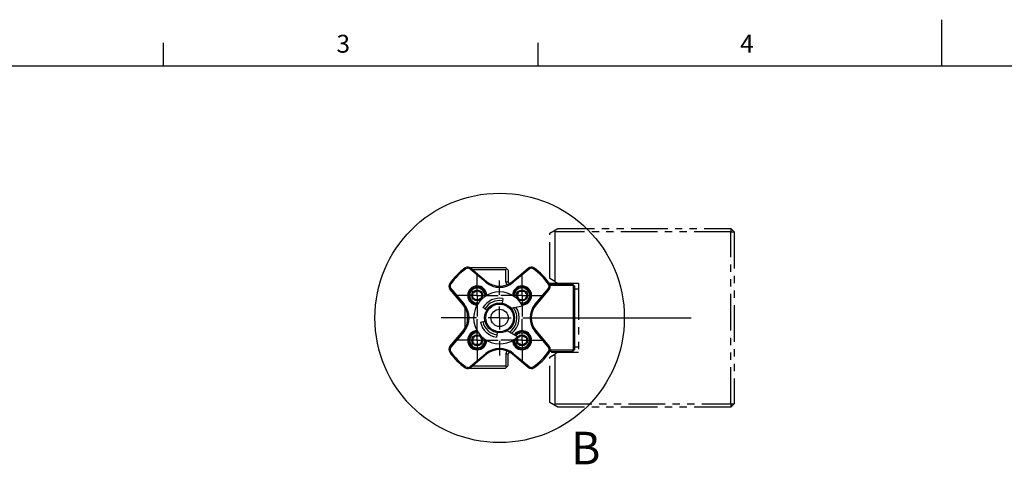
# Model space of a CAD drawing. Extents: x 2 to 594, y 2 to 418.
# Drawn here: x 137 to 308, y 341 to 418 of the extents above; entities that cross this region are included whole.
import ezdxf

# ---------------------------------------------------------------- set-up
doc = ezdxf.new("R2010")
doc.units = 0
doc.linetypes.add('PHANTOM', pattern=[12.7, 6.35, -1.27, 1.27, -1.27, 1.27, -1.27])
doc.layers.get('0').update_dxf_attribs({"linetype": 'CONTINUOUS'})
doc.layers.add('ﾚｲﾔｰ1', color=7, linetype='CONTINUOUS')
doc.styles.add('SLDTEXTSTYLE0', font='TXT', dxfattribs={"width": 0.7, "bigfont": 'bigfont'})

# ---------------------------------------------------------------- blocks, each defined once
blk = doc.blocks.new('SW_CENTERMARKSYMBOL_6')
at = {"color": 0, "linetype": 'CONTINUOUS'}
for p, q in [((0, 2), (0, 3.65)), ((0, 0), (0, 2)), ((-2, 0), (-3.65, 0)), ((0, 0), (-2, 0)), ((0, 0), (0, -2)), ((0, 0), (2, 0)), ((2, 0), (3.65, 0)), ((0, -2), (0, -3.65))]:
    blk.add_line(p, q, dxfattribs=at)
blk = doc.blocks.new('SW_CENTERMARKSYMBOL_7')
at = {"color": 0, "linetype": 'CONTINUOUS'}
for p, q in [((0, 2), (0, 3.65)), ((0, 0), (0, 2)), ((-2, 0), (-3.65, 0)), ((0, 0), (-2, 0)), ((0, 0), (0, -2)), ((0, 0), (2, 0)), ((2, 0), (3.65, 0)), ((0, -2), (0, -3.65))]:
    blk.add_line(p, q, dxfattribs=at)
blk = doc.blocks.new('SW_CENTERMARKSYMBOL_8')
at = {"color": 0, "linetype": 'CONTINUOUS'}
for p, q in [((0, 2), (0, 3.65)), ((0, 0), (0, 2)), ((-2, 0), (-3.65, 0)), ((0, 0), (-2, 0)), ((0, 0), (0, -2)), ((0, 0), (2, 0)), ((2, 0), (3.65, 0)), ((0, -2), (0, -3.65))]:
    blk.add_line(p, q, dxfattribs=at)
blk = doc.blocks.new('SW_CENTERMARKSYMBOL_9')
at = {"color": 0, "linetype": 'CONTINUOUS'}
for p, q in [((0, 2), (0, 3.65)), ((0, 0), (0, 2)), ((-2, 0), (-3.65, 0)), ((0, 0), (-2, 0)), ((0, 0), (0, -2)), ((0, 0), (2, 0)), ((2, 0), (3.65, 0)), ((0, -2), (0, -3.65))]:
    blk.add_line(p, q, dxfattribs=at)
blk = doc.blocks.new('SW_CENTERMARKSYMBOL_10')
at = {"color": 0, "linetype": 'CONTINUOUS'}
for p, q in [((0, 4), (0, 6.5)), ((0, 0), (0, 2)), ((-4, 0), (-10.15, 0)), ((0, 0), (-2, 0)), ((0, 0), (0, -2)), ((0, 0), (2, 0)), ((4, 0), (33.2, 0)), ((0, -4), (0, -6.5))]:
    blk.add_line(p, q, dxfattribs=at)

msp = doc.modelspace()

# ---------------------------------------------------------------- linework, layer by layer
at = {"color": 7, "linetype": 'CONTINUOUS'}
for p, q in [((297, 410), (297, 418)), ((162, 410), (162, 414)), ((227, 410), (227, 414)), ((215.06251, 375.03248), (221.28937, 375.03248)), ((217.91106, 372.44811), (215.18278, 374.73741)), ((215.31133, 374.89062), (218.03962, 372.60132)), ((221.38937, 374.63248), (215.61898, 374.63248)), ((221.28937, 375.03248), (221.53937, 374.78248)), ((221.38937, 374.63248), (221.53937, 374.78248)), ((221.38937, 372.50448), (221.38937, 374.63248)), ((221.53937, 374.78248), (221.78937, 374.53248)), ((221.78937, 374.53248), (221.78937, 372.50448)), ((222.53913, 372.60132), (225.26741, 374.89062)), ((225.39597, 374.73741), (222.66769, 372.44811)), ((221.98937, 372.30448), (222.12826, 372.30448)), ((228.89086, 372.30448), (230.3503, 372.30448)), ((232.83578, 372.10448), (232.52748, 372.28248)), ((213.97053, 368.53223), (211.68123, 371.26052)), ((211.83444, 371.38907), (214.12374, 368.66079)), ((226.45501, 368.66079), (228.74431, 371.38907)), ((228.89752, 371.26052), (226.60822, 368.53223)), ((229.01357, 372.10448), (232.83578, 372.10448)), ((233.08937, 371.90448), (229.07409, 371.90448)), ((233.12335, 371.93845), (232.83578, 372.10448)), ((233.08937, 371.90448), (233.12335, 371.93845)), ((233.08937, 360.66048), (233.08937, 371.90448)), ((233.12335, 371.93845), (233.28937, 371.8426)), ((233.28937, 371.8426), (233.28937, 360.72236)), ((233.98841, 371.28248), (233.28937, 371.28248)), ((220.85303, 369.63543), (220.72041, 368.8465)), ((214.28937, 364.4797), (214.28937, 368.08525)), ((218.06433, 367.62753), (217.40671, 368.08532)), ((222.25476, 367.98461), (224.27655, 368.36873)), ((214.68937, 367.11314), (214.68937, 365.45181)), ((216.97567, 365.5213), (217.74683, 365.73889)), ((211.68123, 361.30444), (213.97053, 364.03272)), ((214.12374, 363.90416), (211.83444, 361.17588)), ((219.85834, 363.71845), (219.72571, 362.92952)), ((223.37522, 363.00718), (221.59016, 364.03127)), ((228.74431, 361.17588), (226.45501, 363.90416)), ((226.60822, 364.03272), (228.89752, 361.30444)), ((229.28937, 360.46048), (229.01357, 360.46048)), ((233.08937, 360.66048), (229.07409, 360.66048)), ((229.28937, 360.46048), (229.28937, 360.40848)), ((232.74571, 360.40848), (229.28937, 360.40848)), ((229.28937, 360.40848), (229.28937, 360.26048)), ((232.52748, 360.28248), (232.74571, 360.40848)), ((232.74571, 360.40848), (233.12335, 360.6265)), ((233.12335, 360.6265), (233.08937, 360.66048)), ((233.28937, 360.72236), (233.12335, 360.6265)), ((233.28937, 361.28248), (233.98841, 361.28248)), ((215.18278, 357.82754), (217.91106, 360.11684)), ((218.03962, 359.96363), (215.31133, 357.67433)), ((221.38937, 360.06048), (221.38937, 357.93248)), ((221.78937, 358.03248), (221.78937, 360.06048)), ((221.98937, 360.26048), (222.12826, 360.26048)), ((225.26741, 357.67433), (222.53913, 359.96363)), ((222.66769, 360.11684), (225.39597, 357.82754)), ((230.3503, 360.26048), (229.28937, 360.26048)), ((215.06251, 357.53248), (221.28937, 357.53248)), ((221.38937, 357.93248), (215.61898, 357.93248)), ((221.28937, 357.53248), (221.53937, 357.78248)), ((221.38937, 357.93248), (221.53937, 357.78248)), ((221.53937, 357.78248), (221.78937, 358.03248))]:
    msp.add_line(p, q, dxfattribs=at)
at = {"color": 7, "linetype": 'PHANTOM'}
for p, q in [((228.98841, 380.97419), (229.69379, 381.38144)), ((228.98841, 373.09077), (228.98841, 380.97419)), ((229.69379, 381.38144), (230.38841, 381.78248)), ((229.88841, 381.26908), (229.69379, 381.38144)), ((229.93841, 372.54228), (229.93841, 381.18248)), ((260.38841, 381.18248), (229.93841, 381.18248)), ((230.38841, 381.78248), (260.38841, 381.78248)), ((260.38841, 381.78248), (260.98841, 381.18248)), ((260.38841, 381.78248), (260.38841, 381.18248)), ((260.38841, 351.38248), (260.38841, 381.18248)), ((260.38841, 381.18248), (260.98841, 381.18248)), ((260.98841, 381.18248), (260.98841, 351.38248)), ((229.88841, 372.57115), (228.98841, 373.09077)), ((229.93841, 372.54228), (229.88841, 372.57115)), ((229.93841, 372.54228), (230.38841, 372.28248)), ((230.38841, 372.28248), (233.98841, 372.28248)), ((233.98841, 372.28248), (233.98841, 360.28248)), ((228.98841, 359.47419), (229.88841, 359.9938)), ((228.98841, 351.59077), (228.98841, 359.47419)), ((229.88841, 359.9938), (229.93841, 360.02267)), ((230.38841, 360.28248), (229.93841, 360.02267)), ((229.93841, 351.38248), (229.93841, 360.02267)), ((233.98841, 360.28248), (230.38841, 360.28248)), ((229.69379, 351.18351), (228.98841, 351.59077)), ((229.69379, 351.18351), (229.88841, 351.29587)), ((230.38841, 350.78248), (229.69379, 351.18351)), ((229.93841, 351.38248), (260.38841, 351.38248)), ((260.38841, 350.78248), (230.38841, 350.78248)), ((260.38841, 351.38248), (260.98841, 351.38248)), ((260.98841, 351.38248), (260.38841, 350.78248)), ((260.38841, 351.38248), (260.38841, 350.78248))]:
    msp.add_line(p, q, dxfattribs=at)
at = {"color": 8, "linetype": 'CONTINUOUS'}
for p, q in [((229.88841, 381.26908), (229.88841, 372.57115)), ((214.45737, 374.77234), (214.34413, 374.93719)), ((215.31133, 374.89062), (215.18278, 374.73741)), ((225.39597, 374.73741), (225.26741, 374.89062)), ((226.23461, 374.93719), (226.12137, 374.77234)), ((218.03962, 372.60132), (217.91106, 372.44811)), ((221.38937, 372.50448), (221.78937, 372.50448)), ((221.98937, 372.22306), (221.98937, 372.30448)), ((222.66769, 372.44811), (222.53913, 372.60132)), ((211.63465, 372.22772), (211.79951, 372.11447)), ((211.83444, 371.38907), (211.68123, 371.26052)), ((228.89752, 371.26052), (228.74431, 371.38907)), ((228.77924, 372.11447), (228.94409, 372.22772)), ((214.12374, 368.66079), (213.97053, 368.53223)), ((226.60822, 368.53223), (226.45501, 368.66079)), ((213.97053, 364.03272), (214.12374, 363.90416)), ((226.45501, 363.90416), (226.60822, 364.03272)), ((211.79951, 360.45048), (211.63465, 360.33724)), ((211.68123, 361.30444), (211.83444, 361.17588)), ((221.98937, 360.34189), (221.98937, 360.26048)), ((228.74431, 361.17588), (228.89752, 361.30444)), ((228.94409, 360.33724), (228.77924, 360.45048)), ((217.91106, 360.11684), (218.03962, 359.96363)), ((221.38937, 360.06048), (221.78937, 360.06048)), ((222.53913, 359.96363), (222.66769, 360.11684)), ((229.88841, 359.9938), (229.88841, 351.29587)), ((214.34413, 357.62776), (214.45737, 357.79261)), ((215.18278, 357.82754), (215.31133, 357.67433)), ((225.26741, 357.67433), (225.39597, 357.82754)), ((226.12137, 357.79261), (226.23461, 357.62776))]:
    msp.add_line(p, q, dxfattribs=at)
at = {"color": 7, "linetype": 'CONTINUOUS'}
for centre, radius in [((220.28937, 366.28248), 21.62814), ((216.40028, 370.17156), 0.95), ((224.17846, 370.17156), 0.95), ((220.28937, 366.28248), 2.6), ((220.28937, 366.28248), 2.4), ((220.28937, 366.28248), 1.5), ((216.40028, 362.39339), 0.95), ((224.17846, 362.39339), 0.95)]:
    msp.add_circle(centre, radius, dxfattribs=at)
at = {"color": 7, "linetype": 'PHANTOM'}
for centre, start, end in [((229.83841, 381.18248), 0, 60), ((229.83841, 351.38248), 300, 0)]:
    msp.add_arc(centre, 0.1, start, end, dxfattribs=at)
at = {"color": 7, "linetype": 'CONTINUOUS'}
for centre, radius, start, end in [((220.28937, 366.28248), 10.5, 124.4865893, 145.5134107), ((220.28937, 366.28248), 10.3, 124.4865893, 145.5134107), ((214.7971, 374.27779), 0.8, 50, 124.4865893), ((214.7971, 374.27779), 0.6, 50, 124.4865893), ((225.78164, 374.27779), 0.8, 55.5134107, 130), ((225.78164, 374.27779), 0.6, 55.5134107, 130), ((220.28937, 366.28248), 10.3, 34.4865893, 55.5134107), ((220.28937, 366.28248), 10.5, 34.4865893, 55.5134107), ((220.28937, 375.28248), 3.7, 230, 310), ((220.28937, 375.28248), 3.5, 230, 310), ((221.98937, 372.50448), 0.6, 180, 230.6245445), ((221.98937, 372.50448), 0.2, 180, 270), ((212.29406, 371.77475), 0.8, 145.5134107, 220), ((212.29406, 371.77475), 0.6, 145.5134107, 220), ((216.40028, 370.17156), 1.65, 0.4955878, 270), ((216.40028, 370.17156), 1.5, 357.0616647, 180), ((216.40028, 370.17156), 1.3, 350.1664276, 180), ((220.28937, 366.28248), 4.5, 27.6203694, 313.294168), ((224.17846, 370.17156), 1.65, 270, 179.5044122), ((224.17846, 370.17156), 1.5, 90, 182.9383353), ((224.17846, 370.17156), 1.3, 90, 189.8335724), ((224.17846, 370.17156), 1.3, 260.1664276, 90), ((224.17846, 370.17156), 1.5, 267.0616647, 90), ((228.28468, 371.77475), 0.6, 320, 34.4865893), ((228.28468, 371.77475), 0.8, 320, 34.4865893), ((216.40028, 370.17156), 1.5, 180, 272.9383353), ((216.40028, 370.17156), 1.3, 180, 279.8335724), ((220.28937, 366.28248), 3.4, 80.4572687, 147.9777628), ((220.28937, 366.28248), 3, 80.4572687, 148.3541967), ((211.28937, 366.28248), 3.5, 320, 40), ((211.28937, 366.28248), 3.7, 320, 40), ((220.28937, 366.28248), 3, 304.3637738, 36.5507636), ((220.28937, 366.28248), 3.4, 307.5794897, 33.3350477), ((229.28937, 366.28248), 3.7, 140, 220), ((229.28937, 366.28248), 3.5, 140, 220), ((220.28937, 366.28248), 3.4, 192.9367745, 260.4572687), ((220.28937, 366.28248), 3, 192.5603407, 260.4572687), ((216.40028, 362.39339), 1.65, 90.4955878, 270), ((216.40028, 362.39339), 1.5, 87.0616647, 270), ((224.17846, 362.39339), 1.65, 270, 145.5444901), ((224.17846, 362.39339), 1.5, 0, 145.0820574), ((216.40028, 362.39339), 1.3, 80.1664276, 270), ((216.40028, 362.39339), 1.3, 270, 9.8335724), ((216.40028, 362.39339), 1.5, 270, 2.9383353), ((216.40028, 362.39339), 1.65, 270, 359.5044122), ((224.17846, 362.39339), 1.65, 180.4955878, 270), ((224.17846, 362.39339), 1.5, 177.0616647, 0), ((224.17846, 362.39339), 1.3, 170.1664276, 0), ((224.17846, 362.39339), 1.3, 0, 144.2987072), ((212.29406, 360.79021), 0.8, 140, 214.4865893), ((220.28937, 366.28248), 10.5, 214.4865893, 235.5134107), ((212.29406, 360.79021), 0.6, 140, 214.4865893), ((220.28937, 366.28248), 10.3, 214.4865893, 235.5134107), ((220.28937, 357.28248), 3.7, 50, 130), ((220.28937, 357.28248), 3.5, 50, 130), ((221.98937, 360.06048), 0.6, 129.3754555, 180), ((220.28937, 366.28248), 10.3, 304.4865893, 325.5134107), ((220.28937, 366.28248), 10.5, 304.4865893, 325.5134107), ((228.28468, 360.79021), 0.6, 325.5134107, 40), ((228.28468, 360.79021), 0.8, 325.5134107, 40), ((221.98937, 360.06048), 0.2, 90, 180), ((214.7971, 358.28717), 0.8, 235.5134107, 310), ((214.7971, 358.28717), 0.6, 235.5134107, 310), ((225.78164, 358.28717), 0.8, 230, 304.4865893), ((225.78164, 358.28717), 0.6, 230, 304.4865893)]:
    msp.add_arc(centre, radius, start, end, dxfattribs=at)
for points, knots in [([(215.65028, 370.60458), (215.75765, 370.66656), (215.94136, 370.77263), (216.20842, 370.92682), (216.34136, 371.00357), (216.40028, 371.03759)], [0, 0, 0, 0, 0.4390938089, 0.7513488691, 1, 1, 1, 1]), ([(215.65028, 369.73855), (215.65028, 369.7892), (215.65028, 369.93214), (215.65028, 370.20007), (215.65028, 370.44361), (215.65028, 370.5725), (215.65028, 370.60458)], [0, 0, 0, 0, 0.185829113, 0.524460315, 0.881664142, 1, 1, 1, 1]), ([(216.40028, 371.03759), (216.50765, 370.9756), (216.69136, 370.86954), (216.95842, 370.71535), (217.09136, 370.6386), (217.15028, 370.60458)], [0, 0, 0, 0, 0.439093809, 0.751348869, 1, 1, 1, 1]), ([(217.15028, 370.60458), (217.15028, 370.5725), (217.15028, 370.44361), (217.15028, 370.20007), (217.15028, 369.93214), (217.15028, 369.7892), (217.15028, 369.73855)], [0, 0, 0, 0, 0.118335858, 0.475539685, 0.814170887, 1, 1, 1, 1]), ([(223.31243, 370.17156), (223.37442, 370.27893), (223.48048, 370.46264), (223.63468, 370.7297), (223.71142, 370.86263), (223.74545, 370.92156)], [0, 0, 0, 0, 0.439093809, 0.751348869, 1, 1, 1, 1]), ([(223.74545, 370.92156), (223.79609, 370.92156), (223.93903, 370.92156), (224.20696, 370.92156), (224.4505, 370.92156), (224.5794, 370.92156), (224.61147, 370.92156)], [0, 0, 0, 0, 0.185829113, 0.524460315, 0.881664142, 1, 1, 1, 1]), ([(224.61147, 370.92156), (224.67346, 370.8142), (224.77952, 370.63049), (224.93371, 370.36342), (225.01046, 370.23049), (225.04448, 370.17156)], [0, 0, 0, 0, 0.439093809, 0.751348869, 1, 1, 1, 1]), ([(216.40028, 369.30554), (216.29292, 369.36752), (216.10921, 369.47359), (215.84215, 369.62778), (215.70921, 369.70453), (215.65028, 369.73855)], [0, 0, 0, 0, 0.439093809, 0.751348869, 1, 1, 1, 1]), ([(217.15028, 369.73855), (217.04292, 369.67657), (216.85921, 369.5705), (216.59215, 369.41631), (216.45921, 369.33956), (216.40028, 369.30554)], [0, 0, 0, 0, 0.439093809, 0.751348869, 1, 1, 1, 1]), ([(223.74545, 369.42156), (223.68346, 369.52893), (223.57739, 369.71264), (223.4232, 369.9797), (223.34646, 370.11263), (223.31243, 370.17156)], [0, 0, 0, 0, 0.439093809, 0.751348869, 1, 1, 1, 1]), ([(224.61147, 369.42156), (224.5794, 369.42156), (224.4505, 369.42156), (224.20696, 369.42156), (223.93903, 369.42156), (223.79609, 369.42156), (223.74545, 369.42156)], [0, 0, 0, 0, 0.118335858, 0.475539685, 0.814170887, 1, 1, 1, 1]), ([(225.04448, 370.17156), (224.9825, 370.0642), (224.87643, 369.88049), (224.72224, 369.61342), (224.64549, 369.48049), (224.61147, 369.42156)], [0, 0, 0, 0, 0.439093809, 0.751348869, 1, 1, 1, 1]), ([(215.53426, 362.39339), (215.59624, 362.50075), (215.70231, 362.68446), (215.8565, 362.95153), (215.93325, 363.08446), (215.96727, 363.14339)], [0, 0, 0, 0, 0.439093809, 0.751348869, 1, 1, 1, 1]), ([(215.96727, 361.64339), (215.90529, 361.75075), (215.79922, 361.93446), (215.64503, 362.20153), (215.56828, 362.33446), (215.53426, 362.39339)], [0, 0, 0, 0, 0.439093809, 0.751348869, 1, 1, 1, 1]), ([(215.96727, 363.14339), (215.99935, 363.14339), (216.12824, 363.14339), (216.37178, 363.14339), (216.63971, 363.14339), (216.78265, 363.14339), (216.8333, 363.14339)], [0, 0, 0, 0, 0.118335858, 0.475539685, 0.814170887, 1, 1, 1, 1]), ([(216.8333, 363.14339), (216.89528, 363.03603), (217.00135, 362.85232), (217.15554, 362.58525), (217.23229, 362.45232), (217.26631, 362.39339)], [0, 0, 0, 0, 0.439093809, 0.751348869, 1, 1, 1, 1]), ([(217.26631, 362.39339), (217.20432, 362.28603), (217.09826, 362.10232), (216.94407, 361.83525), (216.86732, 361.70232), (216.8333, 361.64339)], [0, 0, 0, 0, 0.439093809, 0.751348869, 1, 1, 1, 1]), ([(223.42846, 362.8264), (223.53582, 362.88839), (223.71953, 362.99445), (223.9866, 363.14864), (224.11953, 363.22539), (224.17846, 363.25941)], [0, 0, 0, 0, 0.439093809, 0.751348869, 1, 1, 1, 1]), ([(223.42846, 361.96038), (223.42846, 361.99245), (223.42846, 362.12134), (223.42846, 362.36489), (223.42846, 362.63282), (223.42846, 362.77575), (223.42846, 362.8264)], [0, 0, 0, 0, 0.118335858, 0.475539685, 0.814170887, 1, 1, 1, 1]), ([(224.17846, 363.25941), (224.28582, 363.19743), (224.46953, 363.09136), (224.7366, 362.93717), (224.86953, 362.86042), (224.92846, 362.8264)], [0, 0, 0, 0, 0.439093809, 0.751348869, 1, 1, 1, 1]), ([(224.92846, 362.8264), (224.92846, 362.77575), (224.92846, 362.63282), (224.92846, 362.36489), (224.92846, 362.12134), (224.92846, 361.99245), (224.92846, 361.96038)], [0, 0, 0, 0, 0.185829113, 0.524460315, 0.881664142, 1, 1, 1, 1]), ([(216.8333, 361.64339), (216.78265, 361.64339), (216.63971, 361.64339), (216.37178, 361.64339), (216.12824, 361.64339), (215.99935, 361.64339), (215.96727, 361.64339)], [0, 0, 0, 0, 0.185829113, 0.524460315, 0.881664142, 1, 1, 1, 1]), ([(224.17846, 361.52736), (224.0711, 361.58935), (223.88739, 361.69542), (223.62032, 361.84961), (223.48739, 361.92635), (223.42846, 361.96038)], [0, 0, 0, 0, 0.4390938089, 0.7513488691, 1, 1, 1, 1]), ([(224.92846, 361.96038), (224.8211, 361.89839), (224.63739, 361.79233), (224.37032, 361.63813), (224.23739, 361.56139), (224.17846, 361.52736)], [0, 0, 0, 0, 0.4390938089, 0.7513488691, 1, 1, 1, 1])]:
    msp.add_open_spline(points, degree=3, knots=knots, dxfattribs=at)
at = {"layer": 'ﾚｲﾔｰ1', "color": 7, "linetype": 'CONTINUOUS'}
msp.add_line((22, 410), (582, 410), dxfattribs=at)

# ---------------------------------------------------------------- block references
at = {"color": 7, "linetype": 'CONTINUOUS'}
for name, p in [('SW_CENTERMARKSYMBOL_10', (220.28937, 366.28248)), ('SW_CENTERMARKSYMBOL_7', (216.40028, 370.17156)), ('SW_CENTERMARKSYMBOL_6', (224.17846, 370.17156)), ('SW_CENTERMARKSYMBOL_8', (216.40028, 362.39339)), ('SW_CENTERMARKSYMBOL_9', (224.17846, 362.39339))]:
    msp.add_blockref(name, p, dxfattribs=at)

# ---------------------------------------------------------------- texts
at = {"color": 7, "linetype": 'CONTINUOUS', "attachment_point": 1, "style": 'SLDTEXTSTYLE0'}
for s, insert, char_height in [('3', (192, 415.37611), 3.1), ('4', (262, 415.37611), 3.1), ('B', (232.70938, 346.52768), 5.64444)]:
    msp.add_mtext(s, dxfattribs=dict(at, insert=insert, char_height=char_height))

doc.saveas('drawing.dxf')
